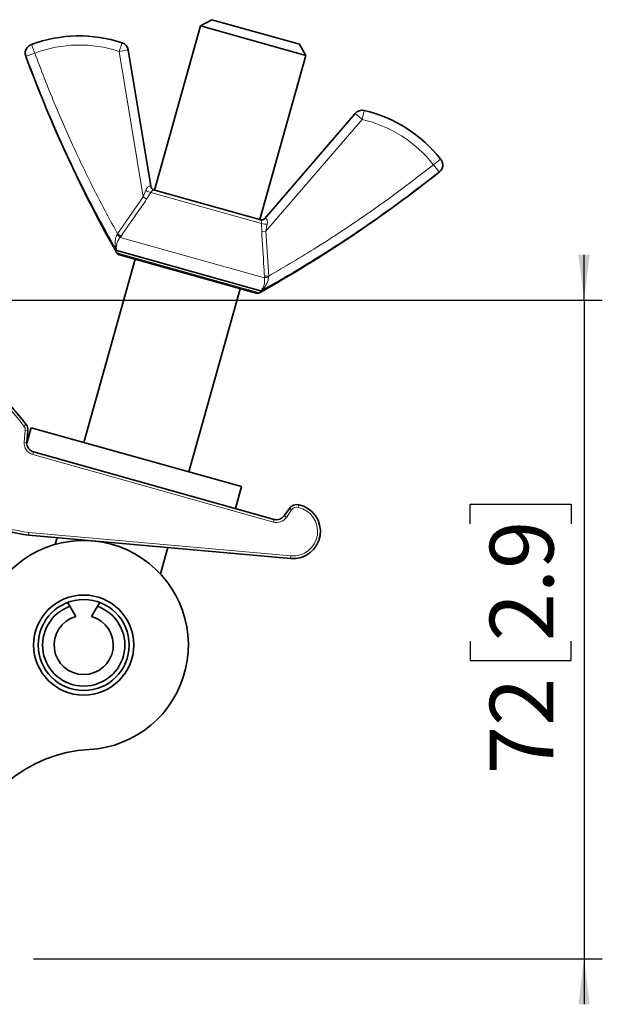
# Model space of a CAD drawing. Units: millimetres. Extents: x 13 to 402, y 28 to 526.
# Drawn here: x 123 to 187, y 242 to 350 of the extents above; entities that cross this region are included whole.
import ezdxf

# ---------------------------------------------------------------- set-up
doc = ezdxf.new("R2010")
doc.units = ezdxf.units.MM
doc.header["$LTSCALE"] = 2
doc.linetypes.add('SLD-Solid', pattern=[0])
doc.layers.add('MAATENTEKST', color=7, linetype='SLD-Solid')
doc.styles.add('SLDTEXTSTYLE1', font='GOTHIC.TTF', dxfattribs={"width": 0.913})
doc.dimstyles.new('SLDDIMSTYLE0', dxfattribs={"dimtxt": 7, "dimasz": 5, "dimexe": 0, "dimexo": 0.0625, "dimgap": 1.75, "dimtad": 1, "dimdec": 0, "dimrnd": 1e-09, "dimzin": 12, "dimdsep": 46, "dimtxsty": 'SLDTEXTSTYLE1', "dimsah": 1, "dimcen": 0.09, "dimadec": 0, "dimazin": 3, "dimtfac": 1, "dimtmove": 0, "dimatfit": 0, "dimfxl": 1, "dimfrac": 2, "dimtolj": 1, "dimtzin": 12, "dimarcsym": 0})

# ---------------------------------------------------------------- blocks, each defined once
blk = doc.blocks.new('_D')
at = {"layer": 'MAATENTEKST'}
for p, q in [((184.72, 319.03), (184.72, 324.03)), ((97.01, 319.03), (186.72, 319.03)), ((184.72, 319.03), (184.72, 246.62)), ((172.19, 294.46), (172.19, 296.59)), ((172.19, 296.59), (183.3, 296.59)), ((183.3, 296.59), (183.3, 294.46)), ((172.19, 281.53), (172.19, 279.4)), ((183.3, 279.4), (183.3, 281.53)), ((172.19, 279.4), (183.3, 279.4)), ((124.24, 246.62), (186.72, 246.62)), ((184.72, 246.62), (184.72, 241.62))]:
    blk.add_line(p, q, dxfattribs=at)
for points in [[(184.72, 319.03), (185.34, 324.03), (184.1, 324.03)], [(184.72, 246.62), (184.1, 241.62), (185.34, 241.62)]]:
    blk.add_solid(points, dxfattribs=at)
at = {"layer": 'MAATENTEKST', "char_height": 7, "attachment_point": 1, "rotation": 90, "style": 'SLDTEXTSTYLE1'}
for s, insert in [('2.9', (174.36, 281.53)), ('72', (174.36, 266.92))]:
    blk.add_mtext(s, dxfattribs=dict(at, insert=insert))

msp = doc.modelspace()

# ---------------------------------------------------------------- linework, layer by layer
at = {"color": 7, "linetype": 'SLD-Solid', "lineweight": 35}
for p, q in [((143.817486, 349.870007), (142.584729, 349.176963)), ((143.817486, 349.870007), (153.446491, 347.17144)), ((142.584729, 349.176963), (137.527034, 331.130135)), ((154.139535, 345.938683), (142.584729, 349.176963)), ((123.954348, 347.124636), (123.933782, 347.115579)), ((134.634707, 346.546447), (137.102546, 331.548913)), ((154.139535, 345.938683), (153.446491, 347.17144)), ((149.08184, 327.891855), (154.139535, 345.938683)), ((149.662139, 328.029037), (159.564621, 339.55974)), ((137.417414, 331.160856), (149.19146, 327.861133)), ((149.174619, 320.047822), (133.371301, 324.476764)), ((148.675825, 319.801264), (133.669314, 324.006898)), ((135.395166, 323.523221), (129.753324, 303.392043)), ((141.30813, 300.153763), (146.949972, 320.284941)), ((123.975921, 305.011183), (123.503245, 303.324585)), ((123.62143, 304.670077), (123.507064, 303.394989)), ((147.085533, 298.534623), (123.975921, 305.011183)), ((124.23321, 302.342755), (150.676026, 294.932051)), ((146.410892, 296.127372), (147.085533, 298.534623)), ((151.763779, 295.319585), (152.344234, 296.144715)), ((152.48206, 290.624254), (123.699766, 293.205794)), ((126.820152, 292.925921), (126.612104, 292.183565)), ((138.16691, 288.945284), (138.97692, 291.835556)), ((127.986937, 285.772036), (128.216386, 285.374619)), ((128.867022, 284.247684), (128.216386, 285.374619)), ((131.267657, 285.374619), (130.617022, 284.247684)), ((131.267657, 285.374619), (131.486914, 285.754383))]:
    msp.add_line(p, q, dxfattribs=at)
at = {"color": 8, "linetype": 'SLD-Solid', "lineweight": 18}
for p, q in [((124.008094, 347.137774), (124.358436, 346.201152)), ((133.961173, 347.333769), (133.647977, 346.384081)), ((133.647977, 346.384081), (134.634707, 346.546447)), ((123.421953, 345.854512), (123.382911, 345.840743)), ((123.421953, 345.854512), (124.358436, 346.201152)), ((136.279523, 330.391659), (133.647977, 346.384081)), ((160.323259, 338.908228), (149.763879, 326.612615)), ((159.564621, 339.55974), (160.323259, 338.908228)), ((160.323259, 338.908228), (160.549221, 339.882364)), ((168.950825, 334.542396), (168.164756, 333.924258)), ((168.164756, 333.924258), (168.784699, 333.141423)), ((137.072465, 331.563343), (137.102546, 331.548913)), ((133.453043, 326.342995), (136.279523, 330.391659)), ((136.279523, 330.391659), (136.559486, 331.117509)), ((136.65843, 330.124486), (136.279523, 330.391659)), ((137.133129, 330.882247), (136.65843, 330.124486)), ((149.28955, 327.475361), (137.133129, 330.882247)), ((149.662139, 328.029037), (149.695338, 328.025733)), ((149.30131, 326.581269), (149.28955, 327.475361)), ((149.901908, 327.378242), (149.763879, 326.612615)), ((133.398582, 326.228936), (133.453043, 326.342995)), ((133.843568, 326.072566), (133.453043, 326.342995)), ((133.843568, 326.072566), (133.744527, 325.933332)), ((133.744527, 325.933332), (149.612715, 321.486209)), ((149.30131, 326.581269), (149.763879, 326.612615)), ((149.763879, 326.612615), (150.074644, 321.684725)), ((133.368475, 324.243181), (149.055643, 319.84679)), ((149.600458, 321.656635), (150.074644, 321.684725)), ((149.612715, 321.486209), (149.600458, 321.656635)), ((150.074644, 321.684725), (150.061898, 321.558976)), ((123.417089, 305.370372), (123.17959, 305.187083)), ((123.208264, 303.421789), (123.322629, 304.696877)), ((123.62143, 304.670077), (123.322629, 304.696877)), ((123.507064, 303.394989), (123.208264, 303.421789)), ((124.23321, 302.342755), (124.152253, 302.053885)), ((150.595069, 294.643181), (124.152253, 302.053885)), ((152.589602, 295.972105), (152.009148, 295.146976)), ((152.344234, 296.144715), (152.589602, 295.972105)), ((153.368164, 296.547894), (153.306354, 296.25433)), ((150.676026, 294.932051), (150.595069, 294.643181)), ((151.763779, 295.319585), (152.009148, 295.146976)), ((123.699766, 293.205794), (123.726566, 293.504595)), ((123.726566, 293.504595), (152.50886, 290.923055)), ((152.48206, 290.624254), (152.50886, 290.923055))]:
    msp.add_line(p, q, dxfattribs=at)
at = {"color": 7, "linetype": 'SLD-Solid', "lineweight": 35}
for radius in [5.5, 5]:
    msp.add_circle((129.742022, 281.117688), radius, dxfattribs=at)
for centre, radius, start, end in [((129.263221, 333.088446), 15, 71.7480086, 110.5082243), ((133.647977, 346.384081), 1, 9.34426152, 71.7480086), ((264.098651, 397.793306), 150, 200.26426899, 209.36254781), ((160.323259, 338.908228), 1, 76.94051443, 139.34426152), ((157.159783, 325.270324), 15, 38.18029873, 76.94051443), ((75.588979, 450.623888), 150, 299.32597522, 308.42420496), ((137.595911, 331.630096), 0.5, 189.34426152, 254.34426152), ((149.28282, 328.354794), 0.5, 254.34426152, 319.34426152), ((133.804242, 324.488348), 0.5, 209.36254781, 254.34426152), ((148.810754, 320.282714), 0.5, 254.34426152, 299.32597522), ((95.011225, 283.448268), 35.881356, 37.65901013, 130.50140384), ((122.625428, 304.759411), 1, 354.87474458, 37.65901013), ((124.503066, 303.305655), 1, 174.87474458, 254.34426152), ((124.5931, 303.165812), 10, 213.58278084, 264.87474458), ((153.16213, 295.569349), 1, 78.10992764, 144.87474458), ((152.75006, 293.61226), 3, 264.87474458, 78.10992764), ((150.945883, 295.894951), 1, 254.34426152, 324.87474458), ((129.742022, 281.117688), 11.5, 272.96513396, 134.56058982), ((129.742022, 281.117688), 4.52206, 109.71710753, 70.28289247), ((129.742022, 281.117688), 3.25, 105.61849828, 74.38150172), ((131.11282, 254.653167), 15, 92.96513396, 167.87934637)]:
    msp.add_arc(centre, radius, start, end, dxfattribs=at)
at = {"color": 8, "linetype": 'SLD-Solid', "lineweight": 18}
for centre, radius, start, end in [((124.358848, 346.202071), 0.999284, 110.54880926, 200.3532723), ((129.263221, 333.088446), 14, 71.7480086, 110.5082243), ((157.159783, 325.270324), 14, 38.18029873, 76.94051443), ((168.164881, 333.925257), 0.999284, 308.33525073, 38.13971377), ((137.551641, 331.624956), 0.483121, 187.32702505, 253.86908636), ((137.30708, 332.123384), 1.253268, 233.37924282, 262.0216886), ((149.317971, 328.327396), 0.483121, 254.81943667, 321.36149798), ((149.785941, 328.626134), 1.253268, 246.66683443, 275.30928021), ((132.066733, 324.320045), 2.327592, 43.87710434, 55.09619655), ((150.207737, 319.235957), 2.327592, 93.59232648, 104.81141869), ((95.011225, 283.448268), 35.581356, 37.65901013, 130.50140384), ((122.625428, 304.759411), 0.7, 354.87474458, 37.65901013), ((124.503066, 303.305655), 1.3, 174.87474458, 254.34426152), ((124.5931, 303.165812), 9.7, 213.58278084, 264.87474458), ((152.75006, 293.61226), 2.7, 264.87474458, 78.10992764), ((153.16213, 295.569349), 0.7, 78.10992764, 144.87474458), ((150.945883, 295.894951), 1.3, 254.34426152, 324.87474458)]:
    msp.add_arc(centre, radius, start, end, dxfattribs=at)
at = {"color": 7, "linetype": 'SLD-Solid', "lineweight": 35}
for points, knots in [([(123.903425, 347.10221), (123.888522, 347.094875), (123.861139, 347.081398), (123.794238, 347.045095), (123.683278, 346.967243), (123.5563, 346.847283), (123.434376, 346.674938), (123.339823, 346.446172), (123.310344, 346.177259), (123.32633, 345.961486), (123.380813, 345.859219), (123.389014, 345.843826)], [0, 0, 0, 0, 0.1634760322, 0.3003849886, 0.3847733812, 0.4740625632, 0.5809100406, 0.698041092, 0.8318878684, 0.9746959658, 1, 1, 1, 1]), ([(168.804211, 333.117943), (168.844355, 333.146671), (168.962394, 333.23114), (169.087615, 333.427134), (169.174622, 333.660823), (169.199421, 333.876577), (169.183972, 334.061262), (169.146543, 334.205123), (169.108091, 334.301881), (169.074721, 334.369663), (169.044928, 334.421625), (169.014823, 334.468604), (168.997859, 334.494022), (168.985334, 334.51085), (168.984703, 334.511698)], [0, 0, 0, 0, 0.0559964075, 0.1646519103, 0.2578402734, 0.3400048226, 0.4122831189, 0.4746684509, 0.5272398211, 0.5807345193, 0.661378458, 0.7825377519, 0.9890478664, 1, 1, 1, 1]), ([(133.371301, 324.476764), (133.370544, 324.477118), (133.369291, 324.477704), (133.367008, 324.480409), (133.366103, 324.48148)], [0, 0, 0, 0, 0.6039058255, 1, 1, 1, 1]), ([(149.18151, 320.049149), (149.180181, 320.048704), (149.176824, 320.04758), (149.175449, 320.047731), (149.174619, 320.047822)], [0, 0, 0, 0, 0.3960941521, 1, 1, 1, 1])]:
    msp.add_open_spline(points, degree=3, knots=knots, dxfattribs=at)
at = {"color": 8, "linetype": 'SLD-Solid', "lineweight": 18}
for points, knots in [([(133.366103, 324.48148), (132.413881, 326.194399), (130.507571, 329.623592), (127.691173, 335.427631), (125.325642, 340.84313), (123.925263, 344.529568), (123.421953, 345.854512)], [0, 0, 0, 0, 0.2491101932, 0.4987084119, 0.8198306624, 1, 1, 1, 1]), ([(124.358436, 346.201152), (125.05854, 344.373633), (126.459866, 340.715674), (128.730218, 335.593496), (131.045787, 330.790806), (132.65028, 327.826235), (133.453043, 326.342995)], [0, 0, 0, 0, 0.2685218317, 0.53747265, 0.7685872659, 1, 1, 1, 1]), ([(150.074644, 321.684725), (151.846693, 322.723528), (154.754922, 324.428376), (159.215995, 327.341715), (163.516169, 330.327891), (166.614398, 332.724827), (168.164756, 333.924258)], [0, 0, 0, 0, 0.28182696065, 0.4625251206, 0.73104675144, 1, 1, 1, 1]), ([(168.784699, 333.141423), (167.226084, 331.936123), (164.106357, 329.523593), (159.778554, 326.513806), (155.922831, 324.01017), (152.577567, 321.959251), (150.31385, 320.68603), (149.18151, 320.049149)], [0, 0, 0, 0, 0.2504416532, 0.5012846481, 0.6698396775, 0.8348496267, 1, 1, 1, 1]), ([(168.810902, 333.109366), (168.81091, 333.109357), (168.819665, 333.098645), (168.802175, 333.120043), (168.784699, 333.141423)], [0, 0, 0, 0, 0.0008058986, 1, 1, 1, 1]), ([(136.559486, 331.117509), (136.592731, 331.199055), (136.655401, 331.352779), (136.80035, 331.512643), (136.950792, 331.589299), (137.036069, 331.579343), (137.067404, 331.565568), (137.072465, 331.563343)], [0, 0, 0, 0, 0.2502801377, 0.4718062072, 0.6747174014, 0.9474615741, 1, 1, 1, 1]), ([(137.417414, 331.160856), (137.417065, 331.16084), (137.415069, 331.160747), (137.390124, 331.156222), (137.311226, 331.106479), (137.215587, 331.021124), (137.159774, 330.927124), (137.133129, 330.882247)], [0, 0, 0, 0, 0.0741469029, 0.4239988201, 0.6394764592, 0.8278798151, 1, 1, 1, 1]), ([(136.65843, 330.124486), (136.46733, 329.851382), (135.524477, 328.503936), (134.589245, 327.151158), (133.843568, 326.072566)], [0, 0, 0, 0, 0.2026829715, 1, 1, 1, 1]), ([(149.695338, 328.025733), (149.705934, 328.02407), (149.739154, 328.018859), (149.798218, 327.986421), (149.865181, 327.905072), (149.899161, 327.825691), (149.928629, 327.693471), (149.935688, 327.556353), (149.911011, 327.426236), (149.901908, 327.378242)], [0, 0, 0, 0, 0.09798979038, 0.30720699777, 0.40775555592, 0.59779988076, 0.62242519012, 0.86073019831, 1, 1, 1, 1]), ([(149.28955, 327.475361), (149.290911, 327.503469), (149.294976, 327.587475), (149.270871, 327.712714), (149.223471, 327.82931), (149.195245, 327.858257), (149.192254, 327.86053), (149.19146, 327.861133)], [0, 0, 0, 0, 0.0921988506, 0.2755488135, 0.4840844401, 0.8631773336, 1, 1, 1, 1]), ([(133.366103, 324.48148), (133.3663, 324.481429), (133.366876, 324.48128), (133.366788, 324.482458), (133.365515, 324.487904), (133.361466, 324.49783), (133.354048, 324.516496), (133.342759, 324.544578), (133.324527, 324.592176), (133.287845, 324.696037), (133.216888, 324.946424), (133.176266, 325.329096), (133.223108, 325.800852), (133.340999, 326.088458), (133.398582, 326.228936)], [0, 0, 0, 0, 0.0015619156, 0.0045525872, 0.005223897, 0.0195265147, 0.0240393919, 0.0437817311, 0.0747318252, 0.116144052, 0.2407043405, 0.5346501783, 0.7727049238, 1, 1, 1, 1]), ([(133.744527, 325.933332), (133.659256, 325.807813), (133.486506, 325.553526), (133.343169, 325.150818), (133.309471, 324.837365), (133.332952, 324.640156), (133.350269, 324.559354), (133.359451, 324.522783), (133.367472, 324.494743), (133.37003, 324.48273), (133.371301, 324.476764)], [0, 0, 0, 0, 0.23254748128, 0.47111403449, 0.76328053373, 0.88721467201, 0.92859421376, 0.95975368594, 0.98001096804, 1, 1, 1, 1]), ([(149.600458, 321.656635), (149.581249, 321.98941), (149.48648, 323.63126), (149.383455, 325.272601), (149.30131, 326.581269)], [0, 0, 0, 0, 0.2026829631, 1, 1, 1, 1]), ([(150.061898, 321.558976), (150.038089, 321.409032), (149.989344, 321.102048), (149.784196, 320.674658), (149.55062, 320.36883), (149.359874, 320.191788), (149.274558, 320.122116), (149.234246, 320.090927), (149.20832, 320.071538), (149.192412, 320.05953), (149.183703, 320.052881), (149.181147, 320.049975), (149.180973, 320.049305), (149.181312, 320.049207), (149.18151, 320.049149)], [0, 0, 0, 0, 0.227287006, 0.4653332993, 0.7592687005, 0.8838245664, 0.9252353228, 0.9561843181, 0.9759259563, 0.9842816797, 0.9947668871, 0.99732448, 0.9984381398, 1, 1, 1, 1]), ([(149.174619, 320.047822), (149.178805, 320.052259), (149.187233, 320.061192), (149.208659, 320.08098), (149.235509, 320.107453), (149.292296, 320.167487), (149.414844, 320.32377), (149.548952, 320.609083), (149.635776, 321.027629), (149.620336, 321.334657), (149.612715, 321.486209)], [0, 0, 0, 0, 0.0199890319, 0.040246314, 0.0714057862, 0.112785328, 0.2367194663, 0.5288859655, 0.7674525187, 1, 1, 1, 1])]:
    msp.add_open_spline(points, degree=3, knots=knots, dxfattribs=at)

# ---------------------------------------------------------------- dimensions: what is measured, and where the dimension line sits
at = {"layer": 'MAATENTEKST'}
dim = msp.add_linear_dim(base=(184.722873, 246.617688), p1=(95.011225, 319.029624), p2=(122.242022, 246.617688), angle=90, dimstyle='SLDDIMSTYLE0', dxfattribs=at)
dim.commit()
dim.dimension.update_dxf_attribs({"geometry": '_D', "text_midpoint": (184.722873, 282.823656), "dimtype": 160})

doc.saveas('drawing.dxf')
